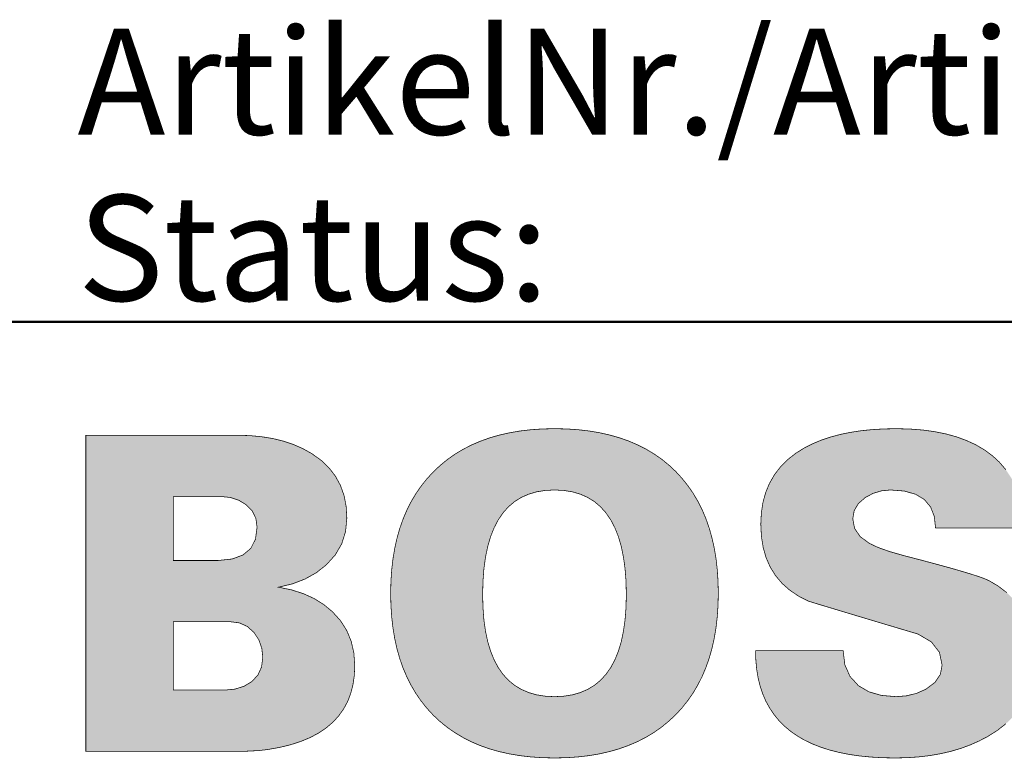
# Model space of a CAD drawing. Units: millimetres. Extents: x 0 to 1680, y -26 to 594.
# Drawn here: x 1441 to 1487, y 33 to 68 of the extents above; entities that cross this region are included whole.
import ezdxf
from ezdxf.enums import TextEntityAlignment as Align

# ---------------------------------------------------------------- set-up
doc = ezdxf.new("R2010")
doc.units = ezdxf.units.MM
doc.layers.add('AM_0', color=7, linetype='Continuous', lineweight=50)
doc.layers.add('AM_BOR', color=7, linetype='Continuous', lineweight=50)
doc.styles.get("Standard").update_dxf_attribs({"font": 'ISOCP.SHX'})

# ---------------------------------------------------------------- blocks, each defined once
blk = doc.blocks.new('TITLE_BOS')
at = {"layer": 'AM_BOR'}
h = blk.add_hatch(color=256, dxfattribs=at)
h.paths.add_polyline_path([(-101.804, 12.641), (-101.854, 12.898), (-101.939, 13.136), (-102.057, 13.353), (-102.209, 13.55), (-102.395, 13.728), (-102.615, 13.886), (-102.821, 14.001), (-103.042, 14.099), (-103.278, 14.179), (-103.529, 14.241), (-103.796, 14.285), (-104.078, 14.312), (-104.375, 14.321), (-107.956, 14.321), (-107.956, 6.847), (-104.447, 6.847), (-104.14, 6.852), (-103.881, 6.866), (-103.671, 6.889), (-103.386, 6.939), (-103.121, 7.003), (-102.879, 7.081), (-102.657, 7.173), (-102.456, 7.28), (-102.276, 7.401), (-102.118, 7.536), (-101.981, 7.685), (-101.865, 7.848), (-101.769, 8.025), (-101.696, 8.217), (-101.643, 8.422), (-101.611, 8.642), (-101.6, 8.876), (-101.622, 9.175), (-101.685, 9.452), (-101.791, 9.707), (-101.938, 9.939), (-102.128, 10.149), (-102.332, 10.318), (-102.561, 10.461), (-102.815, 10.576), (-103.096, 10.666), (-103.402, 10.729), (-103.071, 10.808), (-102.773, 10.923), (-102.507, 11.072), (-102.273, 11.257), (-102.06, 11.493), (-101.908, 11.756), (-101.817, 12.047), (-101.787, 12.364)])
h.paths.add_polyline_path([(-103.937, 12.353), (-103.909, 12.147), (-103.946, 11.867), (-104.056, 11.648), (-104.24, 11.491), (-104.498, 11.395), (-104.83, 11.36), (-105.886, 11.36), (-105.886, 12.872), (-104.758, 12.872), (-104.54, 12.85), (-104.341, 12.784), (-104.162, 12.675), (-104.021, 12.529)], flags=16)
h.paths.add_polyline_path([(-104.322, 9.884), (-104.141, 9.801), (-103.986, 9.663), (-103.869, 9.487), (-103.798, 9.29), (-103.774, 9.073), (-103.803, 8.843), (-103.889, 8.652), (-104.033, 8.498), (-104.219, 8.386), (-104.433, 8.319), (-104.675, 8.296), (-105.886, 8.296), (-105.886, 9.911), (-104.53, 9.911)], flags=16)
h.paths.add_polyline_path([(-93.603, 12.948), (-93.728, 13.129), (-93.865, 13.3), (-94.013, 13.462), (-94.173, 13.612), (-94.342, 13.75), (-94.522, 13.876), (-94.712, 13.99), (-94.913, 14.092), (-95.123, 14.182), (-95.343, 14.26), (-95.574, 14.326), (-95.815, 14.38), (-96.066, 14.422), (-96.327, 14.452), (-96.599, 14.47), (-96.88, 14.476), (-97.16, 14.47), (-97.43, 14.452), (-97.691, 14.422), (-97.941, 14.379), (-98.181, 14.325), (-98.411, 14.259), (-98.631, 14.18), (-98.841, 14.09), (-99.042, 13.987), (-99.232, 13.873), (-99.412, 13.746), (-99.582, 13.607), (-99.742, 13.456), (-99.892, 13.295), (-100.029, 13.123), (-100.154, 12.941), (-100.268, 12.75), (-100.369, 12.549), (-100.459, 12.338), (-100.537, 12.117), (-100.602, 11.886), (-100.656, 11.645), (-100.698, 11.395), (-100.728, 11.134), (-100.746, 10.864), (-100.752, 10.584), (-100.746, 10.302), (-100.728, 10.031), (-100.698, 9.769), (-100.657, 9.518), (-100.603, 9.276), (-100.538, 9.045), (-100.461, 8.823), (-100.371, 8.612), (-100.27, 8.411), (-100.158, 8.22), (-100.033, 8.039), (-99.896, 7.867), (-99.748, 7.706), (-99.588, 7.556), (-99.418, 7.418), (-99.238, 7.292), (-99.048, 7.178), (-98.848, 7.076), (-98.638, 6.986), (-98.417, 6.908), (-98.186, 6.842), (-97.946, 6.788), (-97.695, 6.746), (-97.433, 6.716), (-97.162, 6.698), (-96.88, 6.692), (-96.6, 6.698), (-96.33, 6.716), (-96.07, 6.746), (-95.82, 6.788), (-95.58, 6.843), (-95.35, 6.909), (-95.13, 6.988), (-94.919, 7.078), (-94.719, 7.181), (-94.529, 7.295), (-94.349, 7.422), (-94.179, 7.561), (-94.018, 7.711), (-93.869, 7.873), (-93.732, 8.045), (-93.606, 8.226), (-93.493, 8.418), (-93.391, 8.619), (-93.302, 8.83), (-93.224, 9.051), (-93.158, 9.282), (-93.105, 9.523), (-93.063, 9.773), (-93.033, 10.034), (-93.015, 10.304), (-93.009, 10.584), (-93.015, 10.866), (-93.033, 11.137), (-93.062, 11.399), (-93.104, 11.65), (-93.158, 11.892), (-93.223, 12.123), (-93.3, 12.344), (-93.389, 12.556), (-93.49, 12.757)])
h.paths.add_polyline_path([(-98.095, 12.488), (-97.967, 12.631), (-97.823, 12.752), (-97.665, 12.851), (-97.491, 12.928), (-97.303, 12.983), (-97.099, 13.016), (-96.88, 13.027), (-96.662, 13.016), (-96.458, 12.983), (-96.269, 12.928), (-96.096, 12.851), (-95.937, 12.752), (-95.794, 12.631), (-95.666, 12.488), (-95.552, 12.323), (-95.454, 12.136), (-95.371, 11.927), (-95.303, 11.696), (-95.251, 11.443), (-95.213, 11.169), (-95.19, 10.872), (-95.183, 10.553), (-95.19, 10.242), (-95.213, 9.953), (-95.251, 9.685), (-95.303, 9.438), (-95.371, 9.213), (-95.454, 9.009), (-95.552, 8.827), (-95.666, 8.666), (-95.794, 8.527), (-95.937, 8.409), (-96.096, 8.313), (-96.269, 8.238), (-96.458, 8.184), (-96.662, 8.152), (-96.88, 8.141), (-97.099, 8.152), (-97.303, 8.184), (-97.491, 8.238), (-97.665, 8.313), (-97.823, 8.409), (-97.967, 8.527), (-98.095, 8.666), (-98.208, 8.827), (-98.306, 9.009), (-98.389, 9.213), (-98.457, 9.438), (-98.51, 9.685), (-98.548, 9.953), (-98.57, 10.242), (-98.578, 10.553), (-98.57, 10.872), (-98.548, 11.169), (-98.51, 11.443), (-98.457, 11.696), (-98.389, 11.927), (-98.306, 12.136), (-98.208, 12.323)], flags=16)
h.paths.add_polyline_path([(-86.362, 13.68), (-86.533, 13.838), (-86.726, 13.979), (-86.926, 14.096), (-87.143, 14.196), (-87.378, 14.282), (-87.629, 14.352), (-87.898, 14.406), (-88.183, 14.445), (-88.486, 14.468), (-88.806, 14.476), (-89.097, 14.47), (-89.374, 14.454), (-89.639, 14.427), (-89.891, 14.388), (-90.13, 14.339), (-90.357, 14.278), (-90.57, 14.207), (-90.771, 14.124), (-90.959, 14.031), (-91.179, 13.894), (-91.373, 13.741), (-91.54, 13.572), (-91.682, 13.387), (-91.798, 13.186), (-91.889, 12.968), (-91.953, 12.735), (-91.992, 12.485), (-92.005, 12.219), (-91.991, 11.935), (-91.949, 11.671), (-91.88, 11.428), (-91.782, 11.205), (-91.657, 11.003), (-91.504, 10.821), (-91.322, 10.659), (-91.113, 10.518), (-90.877, 10.398), (-90.641, 10.326), (-90.406, 10.255), (-90.171, 10.184), (-89.936, 10.113), (-89.7, 10.042), (-89.465, 9.972), (-89.23, 9.901), (-88.995, 9.831), (-88.759, 9.761), (-88.524, 9.691), (-88.289, 9.621), (-87.973, 9.434), (-87.783, 9.189), (-87.72, 8.886), (-87.762, 8.667), (-87.89, 8.477), (-88.103, 8.317), (-88.323, 8.219), (-88.558, 8.161), (-88.806, 8.141), (-89.154, 8.17), (-89.451, 8.256), (-89.697, 8.4), (-89.898, 8.621), (-90.019, 8.897), (-90.059, 9.228), (-92.129, 9.228), (-92.122, 9.003), (-92.102, 8.788), (-92.068, 8.583), (-92.02, 8.39), (-91.959, 8.206), (-91.884, 8.033), (-91.795, 7.871), (-91.693, 7.719), (-91.577, 7.577), (-91.447, 7.446), (-91.304, 7.326), (-91.147, 7.216), (-90.976, 7.116), (-90.792, 7.027), (-90.594, 6.949), (-90.383, 6.881), (-90.158, 6.823), (-89.919, 6.776), (-89.666, 6.739), (-89.4, 6.713), (-89.121, 6.697), (-88.827, 6.692), (-88.545, 6.698), (-88.272, 6.717), (-88.009, 6.748), (-87.757, 6.792), (-87.514, 6.848), (-87.281, 6.917), (-87.059, 6.999), (-86.846, 7.093), (-86.643, 7.199), (-86.413, 7.344), (-86.21, 7.503), (-86.033, 7.676), (-85.884, 7.864), (-85.763, 8.065), (-85.668, 8.28), (-85.6, 8.51), (-85.559, 8.753), (-85.546, 9.011), (-85.559, 9.293), (-85.598, 9.557), (-85.664, 9.803), (-85.756, 10.03), (-85.875, 10.238), (-86.02, 10.428), (-86.191, 10.598), (-86.388, 10.751), (-86.612, 10.884), (-86.705, 10.925), (-86.842, 10.975), (-87.025, 11.035), (-87.254, 11.104), (-87.527, 11.183), (-87.846, 11.27), (-88.211, 11.368), (-88.62, 11.474), (-88.959, 11.571), (-89.232, 11.667), (-89.438, 11.764), (-89.656, 11.925), (-89.788, 12.118), (-89.831, 12.344), (-89.798, 12.538), (-89.698, 12.707), (-89.531, 12.851), (-89.346, 12.949), (-89.149, 13.007), (-88.941, 13.027), (-88.615, 13.002), (-88.349, 12.927), (-88.141, 12.802), (-87.993, 12.627), (-87.904, 12.401), (-87.875, 12.126), (-85.805, 12.126), (-85.816, 12.397), (-85.85, 12.651), (-85.907, 12.889), (-85.987, 13.111), (-86.089, 13.317), (-86.214, 13.506)])
blk.add_line((0, 17), (-110, 17), dxfattribs=at)
at = {"layer": 'AM_BOR', "const_width": 0.0169}
for points in [[(-96.88, 6.692), (-97.162, 6.698), (-97.433, 6.716), (-97.695, 6.746), (-97.946, 6.788), (-98.186, 6.842), (-98.417, 6.908), (-98.638, 6.986), (-98.848, 7.076), (-99.048, 7.178), (-99.238, 7.292), (-99.418, 7.418), (-99.588, 7.556), (-99.748, 7.706), (-99.896, 7.867), (-100.033, 8.039), (-100.158, 8.22), (-100.27, 8.411), (-100.371, 8.612), (-100.461, 8.823), (-100.538, 9.045), (-100.603, 9.276), (-100.657, 9.518), (-100.698, 9.769), (-100.728, 10.031), (-100.746, 10.302), (-100.752, 10.584), (-100.752, 10.584), (-100.746, 10.864), (-100.728, 11.134), (-100.698, 11.395), (-100.656, 11.645), (-100.602, 11.886), (-100.537, 12.117), (-100.459, 12.338), (-100.369, 12.549), (-100.268, 12.75), (-100.154, 12.941), (-100.029, 13.123), (-99.892, 13.295), (-99.742, 13.456), (-99.582, 13.607), (-99.412, 13.746), (-99.232, 13.873), (-99.042, 13.987), (-98.841, 14.09), (-98.631, 14.18), (-98.411, 14.259), (-98.181, 14.325), (-97.941, 14.379), (-97.691, 14.422), (-97.43, 14.452), (-97.16, 14.47), (-96.88, 14.476), (-96.599, 14.47), (-96.327, 14.452), (-96.066, 14.422), (-95.815, 14.38), (-95.574, 14.326), (-95.343, 14.26), (-95.123, 14.182), (-94.913, 14.092), (-94.712, 13.99), (-94.522, 13.876), (-94.342, 13.75), (-94.173, 13.612), (-94.013, 13.462), (-94.013, 13.462), (-93.865, 13.3), (-93.728, 13.129), (-93.603, 12.948), (-93.49, 12.757), (-93.389, 12.556), (-93.3, 12.344), (-93.223, 12.123), (-93.158, 11.892), (-93.104, 11.65), (-93.062, 11.399), (-93.033, 11.137), (-93.015, 10.866), (-93.009, 10.584), (-93.015, 10.304), (-93.033, 10.034), (-93.063, 9.773), (-93.105, 9.523), (-93.158, 9.282), (-93.224, 9.051), (-93.302, 8.83), (-93.391, 8.619), (-93.493, 8.418), (-93.606, 8.226), (-93.732, 8.045), (-93.869, 7.873), (-94.018, 7.711), (-94.179, 7.561), (-94.349, 7.422), (-94.529, 7.295), (-94.719, 7.181), (-94.919, 7.078), (-95.13, 6.988), (-95.35, 6.909), (-95.58, 6.843), (-95.82, 6.788), (-96.07, 6.746), (-96.33, 6.716), (-96.6, 6.698)], [(-104.447, 6.847), (-107.956, 6.847), (-107.956, 14.321), (-104.375, 14.321), (-104.078, 14.312), (-103.796, 14.285), (-103.529, 14.241), (-103.278, 14.179), (-103.042, 14.099), (-102.821, 14.001), (-102.615, 13.886), (-102.615, 13.886), (-102.395, 13.728), (-102.209, 13.55), (-102.057, 13.353), (-101.939, 13.136), (-101.854, 12.898), (-101.804, 12.641), (-101.787, 12.364), (-101.817, 12.047), (-101.908, 11.756), (-102.06, 11.493), (-102.273, 11.257), (-102.507, 11.072), (-102.773, 10.923), (-103.071, 10.808), (-103.402, 10.729), (-103.096, 10.666), (-102.815, 10.576), (-102.561, 10.461), (-102.332, 10.318), (-102.128, 10.149), (-101.938, 9.939), (-101.791, 9.707), (-101.685, 9.452), (-101.622, 9.175), (-101.6, 8.876), (-101.611, 8.642), (-101.643, 8.422), (-101.696, 8.217), (-101.769, 8.025), (-101.865, 7.848), (-101.981, 7.685), (-102.118, 7.536), (-102.276, 7.401), (-102.456, 7.28), (-102.657, 7.173), (-102.879, 7.081), (-103.121, 7.003), (-103.386, 6.939), (-103.671, 6.889), (-103.881, 6.866), (-104.14, 6.852)], [(-95.183, 10.553), (-95.19, 10.872), (-95.213, 11.169), (-95.251, 11.443), (-95.303, 11.696), (-95.371, 11.927), (-95.454, 12.136), (-95.552, 12.323), (-95.666, 12.488), (-95.794, 12.631), (-95.937, 12.752), (-96.096, 12.851), (-96.269, 12.928), (-96.458, 12.983), (-96.662, 13.016), (-96.88, 13.027), (-97.099, 13.016), (-97.303, 12.983), (-97.491, 12.928), (-97.665, 12.851), (-97.823, 12.752), (-97.967, 12.631), (-98.095, 12.488), (-98.208, 12.323), (-98.306, 12.136), (-98.389, 11.927), (-98.457, 11.696), (-98.51, 11.443), (-98.548, 11.169), (-98.57, 10.872), (-98.578, 10.553), (-98.57, 10.242), (-98.548, 9.953), (-98.51, 9.685), (-98.457, 9.438), (-98.389, 9.213), (-98.306, 9.009), (-98.208, 8.827), (-98.095, 8.666), (-97.967, 8.527), (-97.823, 8.409), (-97.665, 8.313), (-97.491, 8.238), (-97.303, 8.184), (-97.099, 8.152), (-96.88, 8.141), (-96.662, 8.152), (-96.458, 8.184), (-96.269, 8.238), (-96.096, 8.313), (-95.937, 8.409), (-95.794, 8.527), (-95.666, 8.666), (-95.552, 8.827), (-95.454, 9.009), (-95.371, 9.213), (-95.303, 9.438), (-95.251, 9.685), (-95.213, 9.953), (-95.19, 10.242)], [(-105.886, 12.872), (-105.886, 11.36), (-104.83, 11.36), (-104.498, 11.395), (-104.24, 11.491), (-104.056, 11.648), (-103.946, 11.867), (-103.909, 12.147), (-103.937, 12.353), (-104.021, 12.529), (-104.162, 12.675), (-104.341, 12.784), (-104.54, 12.85), (-104.758, 12.872)], [(-105.886, 8.296), (-104.675, 8.296), (-104.433, 8.319), (-104.219, 8.386), (-104.033, 8.498), (-103.889, 8.652), (-103.803, 8.843), (-103.774, 9.073), (-103.798, 9.29), (-103.869, 9.487), (-103.986, 9.663), (-104.141, 9.801), (-104.322, 9.884), (-104.53, 9.911), (-105.886, 9.911)]]:
    blk.add_lwpolyline(points, close=True, dxfattribs=at)
for points in [[(-85.805, 12.126), (-87.875, 12.126), (-87.904, 12.401), (-87.993, 12.627), (-88.141, 12.802), (-88.349, 12.927), (-88.615, 13.002), (-88.941, 13.027), (-89.149, 13.007), (-89.346, 12.949), (-89.531, 12.851), (-89.698, 12.707), (-89.798, 12.538), (-89.831, 12.344), (-89.788, 12.118), (-89.656, 11.925), (-89.438, 11.764), (-89.232, 11.667), (-88.959, 11.571), (-88.62, 11.474), (-88.211, 11.368), (-87.846, 11.27), (-87.527, 11.183), (-87.254, 11.104), (-87.025, 11.035), (-86.842, 10.975), (-86.705, 10.925), (-86.612, 10.884), (-86.388, 10.751), (-86.191, 10.598)], [(-86.21, 7.503), (-86.413, 7.344), (-86.643, 7.199), (-86.846, 7.093), (-87.059, 6.999), (-87.281, 6.917), (-87.514, 6.848), (-87.757, 6.792), (-88.009, 6.748), (-88.272, 6.717), (-88.545, 6.698), (-88.827, 6.692), (-89.121, 6.697), (-89.4, 6.713), (-89.666, 6.739), (-89.919, 6.776), (-90.158, 6.823), (-90.383, 6.881), (-90.594, 6.949), (-90.792, 7.027), (-90.976, 7.116), (-91.147, 7.216), (-91.304, 7.326), (-91.447, 7.446), (-91.577, 7.577), (-91.693, 7.719), (-91.795, 7.871), (-91.884, 8.033), (-91.959, 8.206), (-92.02, 8.39), (-92.068, 8.583), (-92.102, 8.788), (-92.122, 9.003), (-92.129, 9.228), (-92.129, 9.228), (-90.059, 9.228), (-90.019, 8.897), (-89.898, 8.621), (-89.697, 8.4), (-89.451, 8.256), (-89.154, 8.17), (-88.806, 8.141), (-88.558, 8.161), (-88.323, 8.219), (-88.103, 8.317), (-87.89, 8.477), (-87.762, 8.667), (-87.72, 8.886), (-87.783, 9.189), (-87.973, 9.434), (-88.289, 9.621), (-88.524, 9.691), (-88.759, 9.761), (-88.995, 9.831), (-89.23, 9.901), (-89.465, 9.972), (-89.7, 10.042), (-89.936, 10.113), (-90.171, 10.184), (-90.406, 10.255), (-90.641, 10.326), (-90.877, 10.398), (-90.877, 10.398), (-91.113, 10.518), (-91.322, 10.659), (-91.504, 10.821), (-91.657, 11.003), (-91.782, 11.205), (-91.88, 11.428), (-91.949, 11.671), (-91.991, 11.935), (-92.005, 12.219), (-91.992, 12.485), (-91.953, 12.735), (-91.889, 12.968), (-91.798, 13.186), (-91.682, 13.387), (-91.54, 13.572), (-91.373, 13.741), (-91.179, 13.894), (-90.959, 14.031), (-90.771, 14.124), (-90.57, 14.207), (-90.357, 14.278), (-90.13, 14.339), (-89.891, 14.388), (-89.639, 14.427), (-89.374, 14.454), (-89.097, 14.47), (-88.806, 14.476), (-88.486, 14.468), (-88.183, 14.445), (-87.898, 14.406), (-87.629, 14.352), (-87.378, 14.282), (-87.143, 14.196), (-86.926, 14.096), (-86.726, 13.979), (-86.533, 13.838), (-86.362, 13.68), (-86.214, 13.506)]]:
    blk.add_lwpolyline(points, dxfattribs=at)
at = {"layer": 'AM_BOR', "char_height": 2.5, "attachment_point": 1}
for s, insert in [('ArtikelNr./Article No:', (-108.151, 23.93)), ('Status:', (-108.151, 20.001))]:
    blk.add_mtext_dynamic_manual_height_columns(s, width=37.51475, gutter_width=12.5, heights=[0], dxfattribs=dict(at, insert=insert))
at = {"layer": 'AM_BOR'}
for tag, p, height in [('GEN-TITLE-DES1', (-108.62, 40.592), 3.645), ('GEN-TITLE-NAME', (-161.075, 38.817), 2), ('GEN-TITLE-DES2', (-108.496, 34.999), 3.645), ('NAME-PRUEFER', (-161.075, 34.596), 2), ('GEN-TITLE-DES2-ENG', (-108.62, 30.374), 3), ('GEN-TITLE-DWG', (-71.929, 25.566), 2.5), ('DOC_REVISION', (-30.944, 26.09), 2), ('PART_REVISION', (-30.944, 21.997), 2), ('GEN-TITLE-SCA', (-21.982, 21.546), 2.5), ('BAANNR.', (-71.886, 21.393), 2.5), ('CDN_STATUS', (-71.987, 17.737), 2.5)]:
    blk.add_attdef(tag, p, '', height=height, dxfattribs=at)
for tag, p in [('GEN-TITLE-DAT', (-119.596, 38.827)), ('DATUM-PRUEFER', (-119.596, 34.529))]:
    blk.add_attdef(tag, text='', height=2, dxfattribs=at).set_placement(p, align=Align.CENTER)

msp = doc.modelspace()

# ---------------------------------------------------------------- block references
at = {"layer": 'AM_0', "lineweight": 0, "xscale": 2, "yscale": 2, "zscale": 2}
msp.add_blockref('TITLE_BOS', (1660, 20), dxfattribs=at)

doc.saveas('drawing.dxf')
